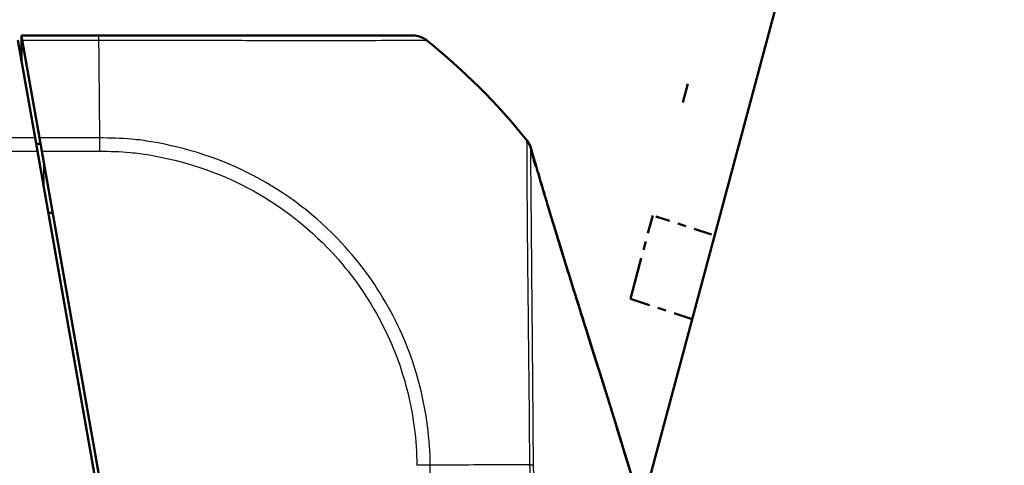
# Model space of a CAD drawing. Units: millimetres. Extents: x 1 to 840, y 1 to 593.
# Drawn here: x 626 to 637, y 99 to 104 of the extents above; entities that cross this region are included whole.
import ezdxf

# ---------------------------------------------------------------- set-up
doc = ezdxf.new("R2010")
doc.units = ezdxf.units.MM
doc.linetypes.add('LONG_DASH_DOTTED', pattern=[0.3001, 0.2362, -0.0295, 0.0049, -0.0295])
for name, color, linetype, lineweight in [('Bemaßung (ISO)', 1, 'Continuous', 25), ('Sichtbar (ISO)', 7, 'Continuous', 50), ('Sichtbar schmal (ISO)', 1, 'Continuous', 25), ('Überlagern (ISO)', 7, 'LONG_DASH_DOTTED', 50)]:
    doc.layers.add(name, color=color, linetype=linetype, lineweight=lineweight)
doc.styles.add('3_5', font='isocpeur.ttf', dxfattribs={"width": 1.1})
doc.dimstyles.new('18-Bopla 3_5', dxfattribs={"dimtxt": 3.5, "dimasz": 2.5, "dimexe": 1, "dimexo": 0, "dimgap": 0.2, "dimtad": 1, "dimdec": 6, "dimrnd": 1e-08, "dimtxsty": '3_5', "dimcen": 0.09, "dimdle": 7, "dimclrd": 1, "dimclre": 1, "dimclrt": 5, "dimadec": 6, "dimazin": 2, "dimtfac": 0.714286, "dimtdec": 3, "dimtmove": 0, "dimatfit": 3, "dimfxl": 1, "dimtolj": 1, "dimlwd": 25, "dimlwe": 25, "dimarcsym": 0})

# ---------------------------------------------------------------- blocks, each defined once
blk = doc.blocks.new('*D30')
at = {"layer": 'Bemaßung (ISO)', "color": 1, "linetype": 'Continuous', "lineweight": 25}
blk.add_arc((631.428, 92.98), 47.431, 78.0203, 176.9797, dxfattribs=at)
at = {"layer": 'Bemaßung (ISO)', "color": 1, "linetype": 'Continuous'}
for points in [[(641.37, 139.783), (641.176, 138.973), (643.704, 138.795)], [(584.479, 95.468), (583.646, 95.49), (583.997, 92.98)]]:
    blk.add_solid(points, dxfattribs=at)
at = {"layer": 'Defpoints', "color": 0, "linetype": 'Continuous'}
for p in [(615.206, 137.551), (632.659, 97.572), (624.971, 92.98), (631.428, 92.98)]:
    blk.add_point(p, dxfattribs=at)
at = {"layer": 'Bemaßung (ISO)', "color": 5, "linetype": 'Continuous', "lineweight": 25, "insert": (598.919, 128.073), "char_height": 3.5, "attachment_point": 7, "rotation": 37.5, "style": '3_5'}
blk.add_mtext('\\A1;105°', dxfattribs=at)

msp = doc.modelspace()

# ---------------------------------------------------------------- linework, layer by layer
at = {"layer": 'Sichtbar (ISO)'}
for p, q in [((625.62175573, 103.42543349), (625.61213541, 103.47999303)), ((626.50631668, 103.47999303), (625.61213541, 103.47999303)), ((625.57177901, 103.42530145), (625.7704131, 102.29879156)), ((625.82043645, 102.29865909), (625.62175573, 103.42543349)), ((625.7704131, 102.29879156), (625.79784542, 102.1432151)), ((625.84782361, 102.14333884), (625.82043645, 102.29865909)), ((627.32540522, 93.47999303), (625.79784542, 102.1432151)), ((625.84782361, 102.14333884), (627.36658887, 93.52999303)), ((625.92360572, 101.42999303), (625.97360572, 101.42999303))]:
    msp.add_line(p, q, dxfattribs=at)
msp.add_arc((625.61230751, 97.56604879), 7.5, 38.883595862, 51.381861029, dxfattribs=at)
msp.add_ellipse((630.13785758, 103.22999303), major_axis=(0, 0.25), ratio=0.9999323718, start_param=5.6127273221, end_param=6.2831853072, dxfattribs=at)
for points, knots in [([(625.61213541, 103.47999303), (625.6121772, 103.47520426), (625.61221921, 103.47038985), (625.61267003, 103.41873163), (625.61314101, 103.36476301), (625.6139861, 103.26792521), (625.61435892, 103.22520341), (625.61473825, 103.18173709)], [-1.61505533271, -1.61505533271, -1.61505533271, -1.61505533271, -1.611073015103, -1.611073015103, -1.573181104904, -1.573181104904, -1.544693071478, -1.544693071478, -1.544693071478, -1.544693071478]), ([(630.13785758, 103.47999303), (630.13643044, 103.47999303), (630.13294697, 103.47999303), (630.07603939, 103.47999303), (629.95277011, 103.47999303), (629.61151818, 103.47999303), (629.42609442, 103.47999303), (629.03028133, 103.47999303), (628.8284051, 103.47999303), (628.36935664, 103.47999303), (628.11207567, 103.47999303), (627.6598805, 103.47999303), (627.46930395, 103.47999303), (627.13944653, 103.47999303), (627.00211521, 103.47999303), (626.74550133, 103.47999303), (626.62574179, 103.47999303), (626.50631242, 103.47999303)], [0, 0, 0, 0, 0.073628372, 0.073628372, 0.3374408119, 0.3374408119, 0.5310245322, 0.5310245322, 0.6929490888, 0.6929490888, 0.8665504961, 0.8665504961, 0.9851692915, 0.9851692915, 1.0684050122, 1.0684050122, 1.1400726826, 1.1400726826, 1.1400726826, 1.1400726826]), ([(631.45069433, 102.27393357), (631.45408548, 102.26972339), (631.45726077, 102.26549377), (631.46307799, 102.25728316), (631.46575454, 102.25319687), (631.46756348, 102.25033359)], [0, 0, 0, 0, 0.003535177362, 0.003535177362, 0.0073231070911, 0.0073231070911, 0.0073231070911, 0.0073231070911]), ([(631.45412575, 102.26957448), (631.46457918, 102.25654565), (631.47385977, 102.24225041), (631.48895589, 102.21285259), (631.49499424, 102.19758747), (631.49947172, 102.18195521)], [0.00008714648, 0.00008714648, 0.00008714648, 0.00008714648, 0.010159018588, 0.010159018588, 0.01991553259, 0.01991553259, 0.01991553259, 0.01991553259]), ([(631.45626815, 102.26675022), (631.45745127, 102.26519168), (631.45861614, 102.26361917), (631.46281462, 102.25781014), (631.46573627, 102.25348934), (631.48149879, 102.22853068), (631.49156396, 102.20580751), (631.49806585, 102.18233984)], [0.001438522042, 0.001438522042, 0.001438522042, 0.001438522042, 0.002612511211, 0.002612511211, 0.005738979133, 0.005738979133, 0.020324120057, 0.020324120057, 0.020324120057, 0.020324120057]), ([(631.49709093, 102.1865524), (631.49710281, 102.18650495), (631.4971147, 102.1864575), (631.49717411, 102.18622032), (631.49722162, 102.18603068), (631.49733255, 102.18558785), (631.49739596, 102.18533473), (631.49779723, 102.18373295), (631.49813373, 102.18238991), (631.50432185, 102.15769554), (631.50975413, 102.13607761), (631.52023907, 102.09448317), (631.52519121, 102.07492448), (631.53385326, 102.04085287), (631.5375672, 102.02632667), (631.54163051, 102.01050088), (631.54257267, 102.00683798), (631.54373465, 102.00232755), (631.54401728, 102.00123109), (631.54944123, 101.98020069), (631.55189867, 101.97087293), (631.55189867, 101.97087293)], [0, 0, 0, 0, 0.00003834969, 0.00003834969, 0.00019174847, 0.00019174847, 0.00039678825, 0.00039678825, 0.00149034745, 0.00149034745, 0.02059299698, 0.02059299698, 0.04223900151, 0.04223900151, 0.06439958648, 0.06439958648, 0.07176498471, 0.07176498471, 0.07421944448, 0.07421944448, 0.12019842407, 0.12019842407, 0.12019842407, 0.12019842407]), ([(631.49947284, 102.18195567), (631.49949081, 102.18189726), (631.49950892, 102.18174179), (631.49946923, 102.18128307), (631.49904858, 102.18152402), (631.49797244, 102.18248878)], [-3.17742517754, -3.17742517754, -3.17742517754, -3.17742517754, -2.86373040276, -2.86373040276, -2.6540431973, -2.6540431973, -2.6540431973, -2.6540431973]), ([(631.49947172, 102.18195521), (631.50059389, 102.17803735), (631.5019546, 102.17328745), (631.50548029, 102.1609966), (631.5070049, 102.1556831), (631.51069152, 102.14285005), (631.51250267, 102.13654824), (631.51566486, 102.12555788), (631.51666338, 102.12208872), (631.51923073, 102.11317313), (631.52088272, 102.10743982), (631.52424419, 102.09578214), (631.52598328, 102.08975521), (631.53006832, 102.07560819), (631.53241803, 102.06747894), (631.53863114, 102.04600323), (631.54242831, 102.03289972), (631.5541767, 101.99241586), (631.56189504, 101.96590621), (631.59250355, 101.86107826), (631.6151181, 101.78430487), (631.70961248, 101.46606639), (631.78911402, 101.20453235), (631.96497556, 100.63541566), (632.0622423, 100.32560056), (632.34548981, 99.42447602), (632.53285472, 98.82902436), (632.91996579, 97.54247914), (633.11700929, 96.85042909), (633.37422752, 95.83076584), (633.45424189, 95.49126048), (633.56265438, 94.98598859), (633.59637403, 94.82095726), (633.64639572, 94.56136233), (633.66336635, 94.47051138), (633.68883788, 94.32911857), (633.69773628, 94.27872357), (633.71535698, 94.17701161), (633.72421991, 94.12471755), (633.73207872, 94.07769565)], [0, 0, 0, 0, 0.0174976211, 0.0174976211, 0.0269897352, 0.0269897352, 0.0330742308, 0.0330742308, 0.0355635054, 0.0355635054, 0.0391729379, 0.0391729379, 0.0428886289, 0.0428886289, 0.0480692238, 0.0480692238, 0.0569465219, 0.0569465219, 0.0761761901, 0.0761761901, 0.1337592017, 0.1337592017, 0.308246525, 0.308246525, 0.5029868814, 0.5029868814, 0.8772115106, 0.8772115106, 1.3143807193, 1.3143807193, 1.5341878532, 1.5341878532, 1.6432155053, 1.6432155053, 1.6991478914, 1.6991478914, 1.7295315966, 1.7295315966, 1.7618749774, 1.7618749774, 1.7618749774, 1.7618749774]), ([(631.49947196, 102.1819563), (631.50058892, 102.17805677), (631.5019434, 102.17332879), (631.50544441, 102.16112425), (631.50696093, 102.15583906), (631.51062917, 102.14307018), (631.51243734, 102.13677884), (631.51559777, 102.12579471), (631.51659655, 102.12232471), (631.51916228, 102.11341485), (631.52081235, 102.10768827), (631.52416849, 102.0960492), (631.5259041, 102.09003434), (631.52997961, 102.07592045), (631.53232338, 102.06781179), (631.53851855, 102.04639811), (631.54230411, 102.03333459), (631.55400955, 101.9929984), (631.56169755, 101.9665924), (631.59218286, 101.86218295), (631.61470091, 101.7857321), (631.70876659, 101.46890653), (631.78785665, 101.20867701), (631.96323562, 100.64101818), (632.06045741, 100.33131443), (632.34218532, 99.43501572), (632.52809054, 98.84429805), (632.91519845, 97.55906608), (633.11351827, 96.86349562), (633.37232947, 95.83886024), (633.45284116, 95.49767326), (633.56188089, 94.98997052), (633.59577678, 94.82420401), (633.64601559, 94.56360107), (633.66305023, 94.47243564), (633.688628, 94.33045463), (633.69756737, 94.27981954), (633.71527526, 94.17756984), (633.72418686, 94.12495919), (633.73208093, 94.07769626)], [0, 0, 0, 0, 0.0173544393, 0.0173544393, 0.0268004932, 0.0268004932, 0.0328875015, 0.0328875015, 0.0353793391, 0.0353793391, 0.0389852856, 0.0389852856, 0.0426934049, 0.0426934049, 0.0478600941, 0.0478600941, 0.0567084264, 0.0567084264, 0.0758592133, 0.0758592133, 0.133205828, 0.133205828, 0.3069585718, 0.3069585718, 0.5016242825, 0.5016242825, 0.8728880668, 0.8728880668, 1.3120960984, 1.3120960984, 1.5330207756, 1.5330207756, 1.6425953426, 1.6425953426, 1.6987623327, 1.6987623327, 1.7292844531, 1.7292844531, 1.7618003437, 1.7618003437, 1.7618003437, 1.7618003437])]:
    msp.add_open_spline(points, degree=3, knots=knots, dxfattribs=at)
for points in [[(625.78254401, 102.22999303), (625.79553796, 102.22999303), (625.80927294, 102.22999303), (625.82372926, 102.22999303)], [(625.82372926, 102.22999303), (625.82664581, 102.22999303), (625.8296014, 102.22989741), (625.83259399, 102.22971026)]]:
    msp.add_open_spline(points, degree=3, dxfattribs=at)
at = {"layer": 'Sichtbar schmal (ISO)'}
for p, q in [((625.62175573, 103.42543349), (626.50765784, 103.42543349)), ((625.7704131, 102.29879156), (566.35385772, 102.29879156)), ((626.51768146, 102.29865909), (625.82043645, 102.29865909)), ((566.32642539, 102.1432151), (625.79784542, 102.1432151)), ((625.84782361, 102.14333884), (626.51816383, 102.14333884)), ((625.87547107, 101.70297817), (625.87286759, 102.00130733)), ((630.38050436, 93.52999303), (630.33701799, 98.51303781))]:
    msp.add_line(p, q, dxfattribs=at)
for centre, major_axis, ratio, start_param, end_param in [((626.50631668, 103.22999303), (0, 0.25), 0.0085944204, 5.6098752092, 6.2831853072), ((626.46645605, 97.5621354), (0.00001637, 7.5), 0.0088072352, 5.399904952, 5.609893233), ((626.46645605, 97.5621354), (0.00001637, 7.5), 0.0088072352, 5.3957718917, 5.399904952), ((626.5145573, 102.14060137), (-0.00234979, -0.24998896), 0.0084977819, 1.5818267696, 2.2504567763), ((630.17928519, 98.50968952), (-0.24999048, -0.00218163), 0.0101664343, 4.029516467, 4.7034123961), ((625.60573698, 98.38387665), (-7.49903162, -0.11096346), 0.0101659215, 3.8703635079, 4.0294826231), ((625.60573698, 98.38387665), (-7.49903162, -0.11096346), 0.0101659215, 3.8110127802, 3.8703635079)]:
    msp.add_ellipse(centre, major_axis=major_axis, ratio=ratio, start_param=start_param, end_param=end_param, dxfattribs=at)
for points, knots in [([(626.50765172, 103.42587604), (626.50773177, 103.42587722), (626.5078118, 103.42587841), (626.50789185, 103.42587959), (626.62468246, 103.42760476), (626.75518967, 103.42660408), (627.02704558, 103.4261461), (627.16766862, 103.42625441), (627.51155557, 103.4257711), (627.71046205, 103.42552253), (628.18220907, 103.42482339), (628.45045724, 103.42454287), (628.92966843, 103.4242209), (629.14048771, 103.42378058), (629.55292341, 103.42409746), (629.74549854, 103.42494669), (630.10077464, 103.42546178), (630.22895524, 103.42576484), (630.28701053, 103.42664617), (630.29022634, 103.42711447), (630.29318385, 103.42587688), (630.29318564, 103.42587614), (630.29318743, 103.42587539), (630.29318922, 103.42587464)], [-1.1403666474, -1.1403666474, -1.1403666474, -1.1403666474, -1.1403173584, -1.1403173584, -1.1403173584, -1.0684050122, -1.0684050122, -0.9851692915, -0.9851692915, -0.8665504961, -0.8665504961, -0.6929490888, -0.6929490888, -0.5310245322, -0.5310245322, -0.3374408119, -0.3374408119, -0.073628372, -0.073628372, 0, 0, 0, 0.0000444799, 0.0000444799, 0.0000444799, 0.0000444799]), ([(630.33712783, 98.51303774), (630.3371276, 98.51313145), (630.33712736, 98.51322516), (630.33712713, 98.51331888), (630.33676047, 98.65847796), (630.32506813, 98.81643105), (630.28533208, 99.12291326), (630.2558204, 99.27759573), (630.13974044, 99.73019441), (630.0268117, 100.01835699), (629.72611774, 100.57725858), (629.53359998, 100.84614752), (629.02195208, 101.39483965), (628.6764757, 101.65933641), (627.92682789, 102.05406635), (627.52401729, 102.18416654), (627.03959791, 102.26438757), (626.96319029, 102.27522503), (626.7614446, 102.29495404), (626.63255493, 102.29438868), (626.5176865, 102.2977108)], [-1.1389950842, -1.1389950842, -1.1389950842, -1.1389950842, -1.138939025, -1.138939025, -1.138939025, -1.0521158044, -1.0521158044, -0.9625825737, -0.9625825737, -0.7856841203, -0.7856841203, -0.5995306165, -0.5995306165, -0.3551414932, -0.3551414932, -0.1151645551, -0.1151645551, -0.0708426566, -0.0708426566, 0, 0, 0, 0]), ([(631.45070942, 102.27388712), (631.45033776, 102.27425734), (631.45012981, 102.27364408), (631.45029875, 102.26652609), (631.45079733, 102.25563632), (631.45139966, 102.22229419), (631.45159706, 102.19834214), (631.45180116, 102.12118614), (631.45181877, 102.0590507), (631.45230608, 101.92673797), (631.45263784, 101.86368382), (631.45361633, 101.73156563), (631.45418522, 101.664273), (631.45576386, 101.4726248), (631.45666496, 101.33956777), (631.45950724, 101.00276568), (631.46193269, 100.79000511), (631.46600146, 100.4120001), (631.46755779, 100.25629341), (631.47062063, 99.94973233), (631.47230484, 99.79971122), (631.47443789, 99.6147499), (631.47480322, 99.58291938), (631.47702218, 99.38637357), (631.4786456, 99.21909326), (631.47997699, 99.04060564), (631.48004599, 99.03134433), (631.48011107, 99.02208061)], [12.6134464949, 12.6134464949, 12.6134464949, 12.6134464949, 12.6404197125, 12.6404197125, 12.7069278292, 12.7069278292, 12.7814555446, 12.7814555446, 12.8968006197, 12.8968006197, 12.9797577491, 12.9797577491, 13.0525694937, 13.0525694937, 13.1721741098, 13.1721741098, 13.3295518578, 13.3295518578, 13.4317449924, 13.4317449924, 13.5242845734, 13.5242845734, 13.5434204287, 13.5434204287, 13.6419757799, 13.6419757799, 13.6473646871, 13.6473646871, 13.6473646871, 13.6473646871]), ([(626.51670579, 102.14316173), (626.63476741, 102.142052), (626.75314502, 102.14085334), (626.94413167, 102.12179227), (627.01735632, 102.11151685), (627.4850995, 102.03411102), (627.86986865, 101.90869234), (628.58816872, 101.52951685), (628.91903416, 101.27487186), (629.41007051, 100.74915251), (629.59463559, 100.49166961), (629.88405224, 99.95574452), (629.99272127, 99.67973894), (630.10460313, 99.24565234), (630.13315415, 99.09724301), (630.17114315, 98.80334611), (630.1808401, 98.65787452), (630.18150281, 98.5131782), (630.18150422, 98.51286887), (630.18150564, 98.51255954), (630.18150705, 98.51225021)], [0, 0, 0, 0, 0.0708426566, 0.0708426566, 0.1151645551, 0.1151645551, 0.3551414932, 0.3551414932, 0.5995306165, 0.5995306165, 0.7856841203, 0.7856841203, 0.9625825737, 0.9625825737, 1.0521158044, 1.0521158044, 1.138939025, 1.138939025, 1.138939025, 1.139124635, 1.139124635, 1.139124635, 1.139124635]), ([(631.49652079, 102.1840434), (631.49789932, 102.18282924), (631.49946575, 102.18124302), (631.49950878, 102.1817404), (631.4994974, 102.1818912), (631.49948006, 102.18194935)], [-12.14308771482, -12.14308771482, -12.14308771482, -12.14308771482, -11.88914464923, -11.88914464923, -11.57580820655, -11.57580820655, -11.57580820655, -11.57580820655]), ([(631.52599566, 99.02649879), (631.52598021, 99.02949688), (631.52596476, 99.03249422), (631.5250988, 99.2003383), (631.52395665, 99.36390506), (631.52212817, 99.55536402), (631.52182389, 99.58636436), (631.52003262, 99.76643971), (631.51855894, 99.91218675), (631.51590949, 100.21010721), (631.5146396, 100.36144033), (631.51148958, 100.72844435), (631.50968724, 100.93488503), (631.50676833, 101.26259696), (631.50560488, 101.3922369), (631.50395278, 101.57879769), (631.50337634, 101.64433681), (631.50219178, 101.77326449), (631.50161513, 101.83497646), (631.50051796, 101.96467469), (631.50016963, 102.02572681), (631.49948499, 102.10193991), (631.49910132, 102.125727), (631.49828304, 102.15899189), (631.49788241, 102.16971158), (631.49814033, 102.17679596), (631.49846672, 102.17729608), (631.49892985, 102.17668835), (631.49893059, 102.17668738), (631.49893133, 102.17668641), (631.49893207, 102.17668544)], [-13.6437675377, -13.6437675377, -13.6437675377, -13.6437675377, -13.6419757799, -13.6419757799, -13.5434204287, -13.5434204287, -13.5242845734, -13.5242845734, -13.4317449924, -13.4317449924, -13.3295518578, -13.3295518578, -13.1721741098, -13.1721741098, -13.0525694937, -13.0525694937, -12.9797577491, -12.9797577491, -12.8968006197, -12.8968006197, -12.7814555446, -12.7814555446, -12.7069278292, -12.7069278292, -12.6404197125, -12.6404197125, -12.6090371066, -12.6090371066, -12.6090371066, -12.608986991, -12.608986991, -12.608986991, -12.608986991]), ([(631.49946239, 102.18127961), (631.49946141, 102.18130941), (631.49946017, 102.18133999), (631.49944427, 102.18166303), (631.49942963, 102.18199534), (631.49946293, 102.18198051), (631.49946788, 102.18197178), (631.49947284, 102.18195567)], [-3.95505237531, -3.95505237531, -3.95505237531, -3.95505237531, -3.88805335498, -3.88805335498, -3.26398919512, -3.26398919512, -3.17742517754, -3.17742517754, -3.17742517754, -3.17742517754]), ([(631.48011107, 99.02208061), (631.48066108, 98.94379697), (631.48095604, 98.86516021), (631.48302896, 98.69590727), (631.48550967, 98.60473259), (631.4854825, 98.52189546), (631.48548219, 98.52133463), (631.48548108, 98.51991467), (631.4854801, 98.51905727), (631.4854788, 98.51819916)], [13.647364687137, 13.647364687137, 13.647364687137, 13.647364687137, 13.692903996418, 13.692903996418, 13.743832212898, 13.743832212898, 13.744179535625, 13.744179535625, 13.744712051799, 13.744712051799, 13.744712051799, 13.744712051799]), ([(631.53147164, 98.51704771), (631.53146131, 98.5179161), (631.53145083, 98.51878451), (631.53143306, 98.52023695), (631.53142585, 98.52082097), (631.5303515, 98.60704214), (631.52839262, 98.69303215), (631.52676732, 98.86168321), (631.52641934, 98.94428042), (631.52599566, 99.02649879)], [-13.74469601114, -13.74469601114, -13.74469601114, -13.74469601114, -13.74417953563, -13.74417953563, -13.7438322129, -13.7438322129, -13.69290399642, -13.69290399642, -13.64376753772, -13.64376753772, -13.64376753772, -13.64376753772]), ([(631.48540248, 98.51819204), (631.48541042, 98.51779755), (631.48541835, 98.51740306), (631.48542627, 98.51700858), (631.48771661, 98.40290389), (631.48886116, 98.28894578), (631.48963449, 98.17500171)], [13.744221032608, 13.744221032608, 13.744221032608, 13.744221032608, 13.744457513947, 13.744457513947, 13.744457513947, 13.812859403658, 13.812859403658, 13.812859403658, 13.812859403658])]:
    msp.add_open_spline(points, degree=3, knots=knots, dxfattribs=at)
for points, weights in [([(631.46754285, 102.25031681), (631.4819616, 102.22751045), (631.49250993, 102.20272103), (631.49895186, 102.17660522)], [0.990782986683, 0.985270961745, 0.988343299517, 1]), ([(631.4854794, 98.51827533), (631.50713371, 98.51801931), (631.52268732, 98.51760416), (631.53147164, 98.51704771)], [0.999999674251, 0.985670490066, 0.985670598649, 1])]:
    msp.add_rational_spline(points, weights, degree=3, dxfattribs=at)
msp.add_open_spline([(631.53537754, 98.17860177), (631.53450007, 98.29102739), (631.53339064, 98.40379715), (631.53135146, 98.51704678)], degree=3, dxfattribs=at)
at = {"layer": 'Überlagern (ISO)', "ltscale": 52.088085}
msp.add_line((632.65868187, 97.57236014), (648.84174115, 157.96835958), dxfattribs=at)
at = {"layer": 'Überlagern (ISO)', "ltscale": 45.820343}
msp.add_line((647.14364558, 154.52875813), (632.9078887, 101.40019015), dxfattribs=at)
at = {"layer": 'Überlagern (ISO)', "ltscale": 2.058055}
msp.add_line((632.64942436, 100.43558809), (632.9078887, 101.40019015), dxfattribs=at)
at = {"layer": 'Überlagern (ISO)', "ltscale": 0.88786}
msp.add_line((633.58644641, 101.17971339), (632.94360226, 101.38858611), dxfattribs=at)
at = {"layer": 'Überlagern (ISO)', "ltscale": 0.986523}
msp.add_line((632.64942436, 100.43558809), (633.36369563, 100.20350729), dxfattribs=at)

# ---------------------------------------------------------------- dimensions: what is measured, and where the dimension line sits
at = {"layer": 'Bemaßung (ISO)', "color": 1, "linetype": 'Continuous', "lineweight": 25}
dim = msp.add_angular_dim_3p(base=(615.2056984, 137.55084218), center=(631.42816081, 92.97999303), p1=(632.65868187, 97.57236014), p2=(624.97125617, 92.97999303), dimstyle='18-Bopla 3_5', override={"dimse1": 1, "dimse2": 1, "dimadec": 6, "dimtp": 0, "dimtm": 0, "dimtdec": 2}, dxfattribs=at)
dim.commit()
dim.dimension.update_dxf_attribs({"geometry": '*D30', "text_midpoint": (602.5538106, 130.60977885), "dimtype": 165})

doc.saveas('drawing.dxf')
